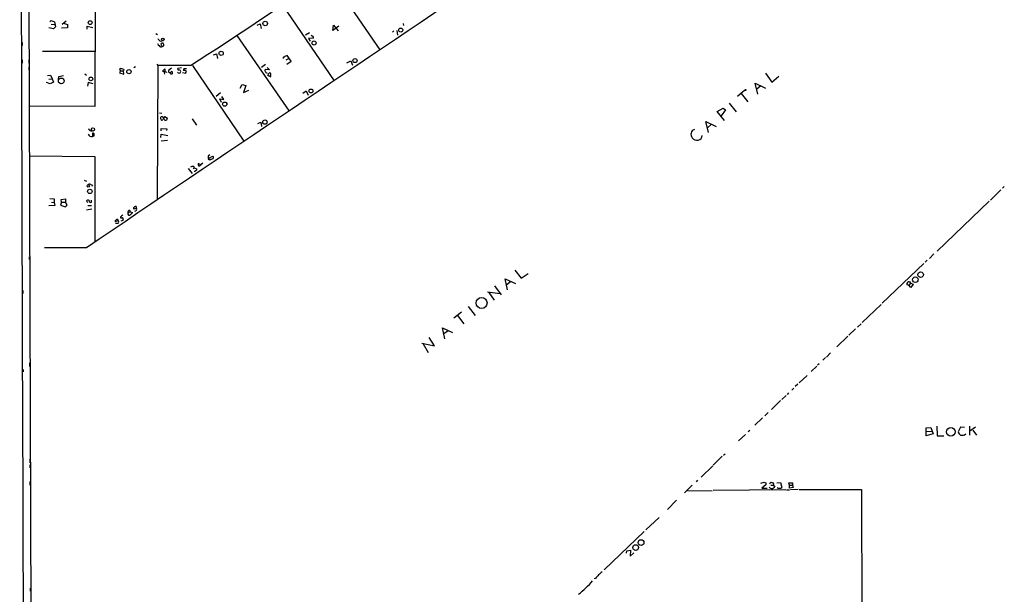
# Model space of a CAD drawing. Extents: x 9 to 743, y 10 to 871.
# Drawn here: x 9 to 334, y 389 to 578 of the extents above; entities that cross this region are included whole.
import ezdxf

# ---------------------------------------------------------------- set-up
doc = ezdxf.new("R2010")
doc.units = 0
doc.header["$MEASUREMENT"] = 0
doc.layers.add('MAIN', color=5, linetype='CONTINUOUS')

msp = doc.modelspace()

# ---------------------------------------------------------------- linework, layer by layer
at = {"layer": 'MAIN'}
for p, q in [((13.8007, 79.5866), (11.43, 869.3573)), ((34.29, 650.5786), (33.9513, 549.7406)), ((110.8287, 593.2593), (127.9313, 568.452)), ((95.758, 583.0993), (112.776, 558.2073)), ((19.05, 577.596), (19.558, 578.104)), ((19.558, 578.104), (20.6587, 577.6806)), ((23.1987, 576.9186), (24.4687, 577.9346)), ((20.2353, 575.31), (18.7113, 575.6486)), ((19.558, 576.834), (20.574, 576.7493)), ((20.9127, 575.9873), (20.2353, 575.31)), ((20.6587, 577.6806), (20.9127, 575.9873)), ((24.892, 575.6486), (22.9447, 575.564)), ((23.5373, 577.1726), (24.892, 576.7493)), ((24.892, 576.7493), (24.892, 575.6486)), ((31.4113, 575.2253), (31.4113, 576.2413)), ((31.4113, 576.2413), (33.274, 575.7333)), ((87.4607, 576.58), (88.4767, 577.0033)), ((88.4767, 577.0033), (88.7307, 575.4793)), ((112.3527, 574.802), (112.6067, 576.58)), ((114.3847, 576.2413), (112.3527, 574.802)), ((112.6067, 576.58), (114.1307, 574.7173)), ((132.5033, 574.7173), (132.08, 574.2093)), ((133.5193, 574.802), (133.6887, 573.278)), ((135.5513, 577.088), (135.636, 576.4106)), ((54.0173, 573.786), (54.5253, 573.4473)), ((55.4567, 571.246), (56.134, 571.4153)), ((80.772, 573.1086), (97.9593, 548.2166)), ((104.7327, 574.04), (103.378, 573.1933)), ((106.0027, 572.262), (104.394, 572.0926)), ((104.394, 572.0926), (104.902, 571.246)), ((9.9907, 570.8226), (9.9907, 569.8066)), ((55.88, 569.8913), (55.7953, 570.484)), ((9.9907, 565.15), (9.9907, 563.9646)), ((12.1073, 565.15), (12.1073, 563.9646)), ((16.6793, 567.944), (34.036, 567.944)), ((73.0673, 566.7586), (73.9987, 567.0973)), ((73.9987, 567.0973), (74.3373, 565.4886)), ((96.9433, 565.0653), (97.8747, 565.5733)), ((98.6367, 564.642), (97.3667, 566.5046)), ((12.1073, 562.6946), (12.1073, 561.848)), ((42.3333, 561.5093), (42.164, 562.1866)), ((43.434, 561.9326), (43.3493, 561.4246)), ((46.8207, 562.5253), (47.3287, 562.9486)), ((54.356, 563.626), (54.6947, 563.2026)), ((54.6947, 563.2026), (54.4407, 519.0066)), ((65.4473, 563.2026), (54.6947, 563.2026)), ((56.2187, 561.34), (56.9807, 562.102)), ((59.182, 562.356), (58.2507, 561.594)), ((62.484, 562.4406), (61.2987, 562.2713)), ((63.3307, 562.2713), (64.0927, 562.2713)), ((66.1247, 563.2873), (83.058, 538.3106)), ((90.17, 563.5413), (88.9, 562.61)), ((91.5247, 561.848), (90.17, 561.9326)), ((90.7627, 562.61), (91.5247, 561.848)), ((97.1973, 563.626), (98.6367, 564.642)), ((117.0093, 564.134), (118.2793, 564.8113)), ((118.2793, 564.8113), (118.872, 563.372)), ((18.288, 559.9006), (19.304, 560.07)), ((18.796, 558.7153), (19.8967, 558.8)), ((19.304, 560.07), (19.8967, 558.8)), ((19.8967, 558.8), (20.2353, 557.6993)), ((21.9287, 558.7153), (22.0133, 559.6466)), ((22.0133, 559.6466), (23.5373, 559.9006)), ((30.6493, 560.4933), (31.1573, 560.07)), ((42.3333, 561.5093), (41.9947, 560.832)), ((41.9947, 560.832), (43.434, 560.4086)), ((42.3333, 561.5093), (43.3493, 561.4246)), ((43.434, 560.4086), (43.3493, 561.4246)), ((56.8113, 561.1706), (56.2187, 561.34)), ((57.4887, 561.086), (57.7427, 561.1706)), ((62.8227, 560.9166), (63.8387, 560.7473)), ((90.932, 559.9006), (91.44, 560.832)), ((92.0327, 559.3926), (90.932, 559.9006)), ((255.016, 560.7473), (257.1327, 557.6993)), ((257.1327, 557.6993), (259.4187, 559.7313)), ((19.2193, 557.1913), (18.034, 557.6146)), ((20.2353, 557.6993), (19.2193, 557.1913)), ((31.6653, 557.6146), (31.496, 556.4293)), ((33.3587, 557.1913), (31.6653, 557.6146)), ((81.788, 555.752), (82.4653, 556.9373)), ((82.4653, 556.9373), (83.6507, 556.6833)), ((83.6507, 556.6833), (82.8887, 554.3126)), ((252.476, 553.72), (251.6293, 557.3606)), ((251.6293, 557.3606), (255.016, 555.752)), ((253.492, 556.514), (252.1373, 555.4133)), ((75.3533, 554.228), (73.914, 553.0426)), ((75.692, 551.0106), (75.0993, 552.196)), ((75.0993, 552.196), (76.454, 552.0266)), ((76.454, 552.0266), (75.7767, 553.0426)), ((82.8887, 554.3126), (84.6667, 555.0746)), ((102.5313, 554.1433), (103.5473, 554.9053)), ((103.5473, 554.9053), (104.2247, 553.466)), ((248.2427, 555.0746), (245.7873, 553.0426)), ((247.0573, 553.974), (249.174, 551.2646)), ((33.9513, 549.7406), (12.192, 549.8253)), ((239.0987, 548.0473), (241.046, 549.148)), ((241.046, 549.148), (241.808, 548.5553)), ((243.078, 550.8413), (245.364, 547.9626)), ((55.2873, 547.624), (55.9647, 547.4546)), ((56.134, 546.354), (56.642, 545.846)), ((56.642, 545.6766), (56.3033, 545.5073)), ((56.642, 545.846), (56.9807, 546.4386)), ((56.9807, 546.4386), (57.8273, 545.846)), ((65.9553, 545.592), (67.4793, 543.56)), ((241.4693, 545.084), (239.0987, 548.0473)), ((241.808, 548.5553), (240.3687, 546.608)), ((55.7953, 541.6973), (55.7953, 542.4593)), ((55.7953, 542.4593), (57.658, 542.3746)), ((57.658, 542.3746), (57.5733, 541.782)), ((87.63, 544.068), (88.646, 544.4913)), ((88.646, 544.4913), (88.8153, 543.1366)), ((236.22, 541.1046), (235.3733, 544.7453)), ((235.3733, 544.7453), (238.76, 543.1366)), ((237.1513, 543.814), (235.8813, 542.7133)), ((33.1893, 540.9353), (33.1893, 539.75)), ((33.1893, 539.75), (33.6973, 540.004)), ((55.7107, 539.496), (55.7953, 540.5966)), ((55.7953, 540.5966), (57.9967, 540.0886)), ((55.7953, 538.3953), (57.8273, 538.5646)), ((12.2767, 533.4), (33.8667, 533.2306)), ((33.8667, 533.2306), (33.8667, 505.1213)), ((71.374, 533.5693), (71.7973, 533.908)), ((71.628, 532.13), (71.374, 532.384)), ((71.882, 532.892), (72.8133, 533.3153)), ((64.6853, 529.2513), (66.04, 527.6426)), ((66.7173, 529.5053), (66.294, 529.1666)), ((66.4633, 530.0133), (66.7173, 529.5053)), ((66.7173, 529.5053), (67.4793, 529.1666)), ((68.834, 530.4366), (67.9873, 530.86)), ((68.1567, 530.0133), (68.834, 530.4366)), ((69.5113, 531.0293), (68.834, 530.4366)), ((30.3953, 525.4413), (31.1573, 525.018)), ((32.766, 523.8326), (33.1893, 523.4093)), ((333.756, 523.3246), (333.1633, 522.732)), ((332.6553, 522.224), (329.184, 518.7526)), ((20.7433, 517.0593), (18.7113, 516.89)), ((19.1347, 519.3453), (20.4893, 519.176)), ((19.6427, 518.0753), (20.4893, 517.9906)), ((20.4893, 519.176), (20.4893, 517.9906)), ((20.4893, 517.9906), (20.7433, 517.0593)), ((22.9447, 518.16), (22.606, 517.144)), ((22.606, 517.144), (24.2147, 516.636)), ((22.7753, 519.0066), (24.2147, 519.176)), ((22.9447, 518.16), (22.7753, 519.0066)), ((22.9447, 518.16), (24.2993, 518.16)), ((24.2147, 519.176), (24.2993, 518.16)), ((24.8073, 517.2286), (24.2993, 518.16)), ((31.5807, 517.9906), (31.1573, 518.4986)), ((31.5807, 516.9746), (32.766, 516.9746)), ((32.8507, 518.16), (32.8507, 518.8373)), ((328.7607, 518.4986), (311.5733, 501.9886)), ((32.9353, 515.874), (31.1573, 515.5353)), ((42.418, 513.2493), (42.418, 512.9953)), ((45.5507, 514.9426), (44.7887, 514.5193)), ((45.3813, 515.4506), (45.5507, 514.9426)), ((45.5507, 514.9426), (46.3127, 514.7733)), ((47.6673, 516.128), (46.736, 515.7893)), ((41.5713, 512.064), (40.64, 511.6406)), ((41.4867, 511.1326), (40.7247, 511.1326)), ((41.3173, 512.4873), (41.5713, 512.064)), ((43.0953, 512.064), (42.5027, 511.8946)), ((12.2767, 500.0413), (12.2767, 499.1946)), ((31.1573, 503.0893), (17.3567, 503.0893)), ((310.5573, 501.0573), (309.118, 499.5333)), ((307.2553, 497.84), (293.5393, 484.8013)), ((308.356, 498.9406), (307.6787, 498.348)), ((172.3813, 495.7233), (174.498, 493.014)), ((174.498, 493.014), (176.784, 494.6226)), ((165.6927, 490.474), (167.894, 487.5953)), ((169.926, 489.204), (169.164, 492.8446)), ((169.164, 492.8446), (172.6353, 491.3206)), ((171.0267, 491.9133), (169.7567, 490.8126)), ((302.26, 490.728), (301.6673, 490.8973)), ((302.8527, 491.4053), (302.26, 490.728)), ((302.9373, 489.966), (302.26, 490.728)), ((302.4293, 491.8286), (302.6833, 491.8286)), ((302.6833, 491.8286), (302.8527, 491.4053)), ((302.8527, 491.4053), (303.6993, 491.0666)), ((303.6993, 491.0666), (302.9373, 489.966)), ((10.16, 488.95), (10.16, 487.934)), ((163.4067, 488.5266), (167.5553, 487.934)), ((163.83, 488.3573), (165.608, 485.8173)), ((156.972, 483.7006), (159.3427, 480.7373)), ((293.116, 484.378), (286.8507, 478.3666)), ((152.3153, 479.9753), (154.7707, 481.9226)), ((153.5007, 480.7373), (155.6173, 477.9433)), ((286.512, 478.028), (285.3267, 476.9273)), ((149.352, 473.0326), (148.5053, 476.6733)), ((148.5053, 476.6733), (151.8073, 475.1493)), ((150.368, 475.6573), (148.9287, 474.6413)), ((284.734, 476.3346), (282.5327, 474.218)), ((141.732, 471.5933), (145.8807, 470.7466)), ((142.1553, 471.424), (143.8487, 468.5453)), ((145.8807, 470.7466), (144.1027, 473.456)), ((282.194, 473.8793), (278.5533, 470.408)), ((276.4367, 468.376), (275.082, 466.9366)), ((12.3613, 465.074), (12.3613, 463.8886)), ((272.7113, 464.82), (272.2033, 464.312)), ((274.828, 466.852), (273.9813, 466.0053)), ((10.2447, 462.9573), (10.2447, 462.1106)), ((271.9493, 464.058), (270.0867, 462.28)), ((265.684, 458.0466), (264.8373, 457.2846)), ((268.732, 460.9253), (266.1073, 458.47)), ((262.636, 455.168), (262.128, 454.66)), ((264.3293, 456.7766), (263.652, 456.0993)), ((260.0113, 452.628), (256.9633, 449.6646)), ((261.7893, 454.3213), (260.4347, 453.0513)), ((255.9473, 448.7333), (254.8467, 447.6326)), ((254.0847, 446.9553), (251.46, 444.5)), ((249.8513, 442.8066), (249.3433, 442.3833)), ((308.0173, 443.6533), (309.5413, 443.738)), ((308.0173, 442.5526), (308.0173, 443.6533)), ((308.0173, 442.5526), (309.7953, 442.468)), ((308.0173, 441.0286), (308.0173, 442.5526)), ((310.3033, 441.6213), (308.0173, 441.0286)), ((309.5413, 443.738), (310.3033, 441.6213)), ((311.4887, 444.1613), (311.658, 441.0286)), ((319.278, 443.8226), (318.516, 442.2986)), ((320.6327, 443.738), (319.278, 443.8226)), ((322.2413, 444.246), (322.2413, 441.198)), ((322.4107, 442.6373), (324.2733, 443.992)), ((323.4267, 442.8913), (324.612, 441.198)), ((248.412, 441.452), (246.126, 439.3353)), ((311.658, 441.0286), (313.7747, 441.0286)), ((241.1307, 434.594), (241.7233, 435.0173)), ((12.446, 433.324), (12.446, 432.1386)), ((240.792, 434.2553), (237.744, 431.3766)), ((12.446, 431.4613), (12.446, 430.4453)), ((233.7647, 427.3973), (237.6593, 431.1226)), ((12.5307, 425.958), (12.5307, 424.7726)), ((232.2407, 425.8733), (232.7487, 426.3813)), ((253.492, 425.3653), (254.5927, 425.704)), ((255.1007, 425.5346), (255.1007, 424.8573)), ((256.3707, 425.2806), (256.8787, 425.704)), ((258.7413, 425.5346), (260.0113, 425.6193)), ((260.0113, 425.6193), (260.4347, 423.926)), ((262.7207, 425.45), (263.906, 425.5346)), ((262.89, 424.7726), (262.7207, 425.45)), ((263.906, 425.5346), (263.906, 424.7726)), ((230.8013, 424.688), (228.346, 422.2326)), ((229.362, 422.9946), (237.49, 422.91)), ((261.7047, 423.164), (237.744, 422.9946)), ((255.1007, 424.8573), (253.8307, 423.7566)), ((253.8307, 423.7566), (255.6087, 423.7566)), ((256.4553, 423.8413), (256.286, 424.0953)), ((256.794, 424.688), (257.6407, 424.7726)), ((257.6407, 424.7726), (258.064, 424.0953)), ((261.9587, 423.164), (262.9747, 423.164)), ((262.89, 424.7726), (263.906, 424.7726)), ((262.89, 423.7566), (262.89, 424.7726)), ((264.16, 424.0106), (262.89, 423.7566)), ((265.7687, 423.2486), (263.3133, 423.164)), ((263.906, 424.7726), (264.16, 424.0106)), ((266.1073, 423.2486), (286.6813, 423.2486)), ((286.6813, 423.2486), (286.8507, 359.664)), ((225.7213, 419.7773), (222.6733, 416.7293)), ((219.964, 414.1046), (215.5613, 409.956)), ((215.0533, 409.448), (201.8453, 396.748)), ((209.2113, 402.2513), (209.296, 403.0133)), ((209.296, 403.0133), (210.4813, 403.2673)), ((210.4813, 403.2673), (210.3967, 401.32)), ((210.3967, 401.32), (211.582, 402.4206)), ((198.9667, 393.954), (198.5433, 393.7846)), ((12.6153, 390.7366), (12.6153, 389.7206))]:
    msp.add_line(p, q, dxfattribs=at)
for centre, radius in [((32.3759, 577.3848), 0.639), ((90.0942, 577.1046), 0.7442), ((134.7549, 574.9145), 0.6566), ((56.3507, 571.8607), 0.4446), ((106.2084, 570.6696), 0.6767), ((75.5664, 567.2448), 0.7006), ((119.6869, 564.8431), 0.6727), ((45.1716, 561.201), 0.7084), ((22.8408, 558.1393), 0.9439), ((32.6181, 558.7954), 0.614), ((105.1755, 554.8316), 0.6404), ((248.4119, 555.1452), 0.1834), ((76.7379, 550.4739), 0.699), ((33.2897, 542.1405), 0.5393), ((89.9978, 544.5465), 0.7264), ((31.7391, 523.5085), 0.3993), ((32.2728, 521.6662), 0.7212), ((304.4215, 492.5424), 0.9206), ((306.1574, 494.216), 0.9105), ((161.4216, 484.8603), 1.8092), ((316.1373, 442.3264), 1.4016), ((213.9833, 405.7808), 0.9534), ((212.2237, 404.127), 0.9397)]:
    msp.add_circle(centre, radius, dxfattribs=at)
for centre, radius, start, end in [((202659.9048, 1100.5805), 202650.891, 180.064943418, 180.294126438), ((45908.187, -67350.3751), 81907.2309, 123.834197157, 124.063380148), ((-1893.1777, 3569.7397), 3588.2415, 303.0824518, 303.9516162), ((57.4036, 573.6164), 3.0674, 207.979423, 230.602432), ((105.8927, 573.8963), 0.9588, 227.155503, 266.448267), ((105.4098, 572.4736), 0.6295, 340.359033, 47.717127), ((55.4204, 570.5626), 0.8142, 185.539741, 248.198591), ((55.7452, 570.0125), 0.6601, 198.174203, 315.834763), ((56.1505, 570.2098), 0.4487, 24.977557, 142.333315), ((-28.6005, 485.072), 119.7133, 44.885408, 45.114659), ((56.1514, 570.0705), 0.5224, 277.403975, 39.009262), ((96.2801, 565.7144), 0.2909, 75.954202, 230.915695), ((97.4917, 564.9846), 1.5251, 94.701245, 138.428857), ((42.4182, 560.1556), 2.0468, 60.246091, 97.134044), ((268.6305, 561.6786), 211.6502, 179.885381, 180.114592), ((58.5893, 561.3399), 0.4233, 143.113861, 323.143638), ((61.5315, 562.0596), 0.3147, 137.717737, 289.650149), ((61.7051, 561.3147), 0.4537, 14.017867, 98.594459), ((63.7542, 561.8056), 0.6295, 132.282873, 199.640967), ((63.2456, 560.0685), 1.5278, 56.327614, 93.16298), ((90.4239, 561.594), 0.4232, 126.864482, 216.875312), ((58.3795, 560.9592), 1.5824, 172.322568, 200.362373), ((57.616, 562.3148), 1.2354, 239.052151, 264.085428), ((59.0339, 560.8532), 0.3892, 157.632677, 292.367323), ((59.1961, 560.846), 0.3598, 25.568084, 138.165465), ((59.2243, 560.832), 0.3413, 262.88123, 29.734471), ((61.6374, 561.326), 0.603, 212.580507, 286.306957), ((61.8067, 561.1706), 0.4233, 270, 36.875312), ((63.1358, 561.3993), 0.9587, 317.151439, 356.453861), ((90.8473, 561.5093), 0.7806, 192.526419, 257.473581), ((91.4168, 560.247), 0.5855, 298.258999, 87.728947), ((56.1936, 545.3965), 0.9594, 93.561805, 132.837328), ((57.0659, 546.1849), 1.527, 183.187323, 213.684864), ((56.0191, 545.5133), 0.2843, 218.071195, 358.790557), ((57.2347, 545.7613), 0.5986, 188.132809, 8.134163), ((32.7254, 542.5699), 0.8975, 187.078301, 283.525282), ((232.1278, 540.5402), 1.6782, 109.656121, 222.273459), ((33.0076, 541.0879), 1.3502, 201.338836, 277.734013), ((33.2318, 540.3853), 0.5516, 32.451277, 94.41862), ((-135.6526, 540.3427), 169.3502, 359.885409, 0.114558), ((232.4189, 540.3042), 1.774, 210.220402, 355.768258), ((73.4051, 532.9766), 2.1158, 163.732105, 196.265296), ((71.5222, 532.7438), 0.3891, 247.613458, 22.386542), ((71.586, 533.9497), 1.8202, 271.322194, 305.539507), ((72.6379, 532.9101), 0.4415, 270.791579, 66.593533), ((67.6096, 524.8817), 5.2581, 102.59204, 114.282349), ((67.1548, 528.9549), 0.3874, 280.48609, 33.119959), ((68.919, 530.6061), 0.9657, 164.75633, 217.8703), ((66.8443, 528.8702), 0.4826, 254.742799, 322.137512), ((32.1538, 523.2923), 0.8165, 41.430165, 119.638699), ((23.4944, 517.9489), 1.4975, 298.750617, 331.249383), ((31.6286, 518.3434), 0.4962, 40.84924, 161.773186), ((32.5543, 518.6256), 0.5519, 175.594129, 302.480746), ((47.2441, 516.0433), 0.5681, 116.574073, 206.56054), ((47.3169, 516.3208), 0.4, 331.179164, 144.812007), ((212.1065, 344.2381), 239.4973, 134.885425, 135.114575), ((42.672, 513.3338), 0.4232, 233.116564, 306.883436), ((42.9606, 512.6758), 0.3214, 341.153426, 96.180715), ((45.2158, 514.3153), 0.4734, 154.468998, 332.400998), ((45.5015, 514.7199), 0.7405, 99.341483, 195.717949), ((45.3391, 515.0697), 1.0177, 286.919786, 343.067804), ((47.1777, 515.7853), 0.5976, 260.075879, 34.990449), ((41.4303, 511.7027), 0.7927, 98.195522, 184.492942), ((41.3139, 511.6178), 0.5151, 289.60294, 60.020584), ((170.1799, 469.968), 133.8752, 161.443679, 161.672862), ((302.2602, 491.1089), 0.6295, 132.282873, 199.640967), ((302.2176, 491.5041), 0.3874, 56.880041, 169.51391), ((320.302, 442.9262), 1.8931, 199.361464, 240.252491), ((319.9355, 442.8209), 1.6415, 249.576727, 313.047351), ((297.1967, 552.6192), 133.8752, 251.443679, 251.672862), ((299.5732, 594.9677), 174.5652, 255.843211, 256.072362), ((257.1919, 425.1084), 0.5605, 323.195523, 49.492942), ((257.1103, 424.9145), 1.2572, 238.60327, 319.3384), ((259.6847, 425.0024), 1.3119, 229.114001, 304.867511), ((454.5875, 99.3081), 390.3072, 130.487502, 130.716674), ((173.0674, 414.4416), 32.7863, 308.280035, 319.599665), ((495.785, 140.5592), 390.2692, 139.283307, 139.512501)]:
    msp.add_arc(centre, radius, start, end, dxfattribs=at)

doc.saveas('drawing.dxf')
